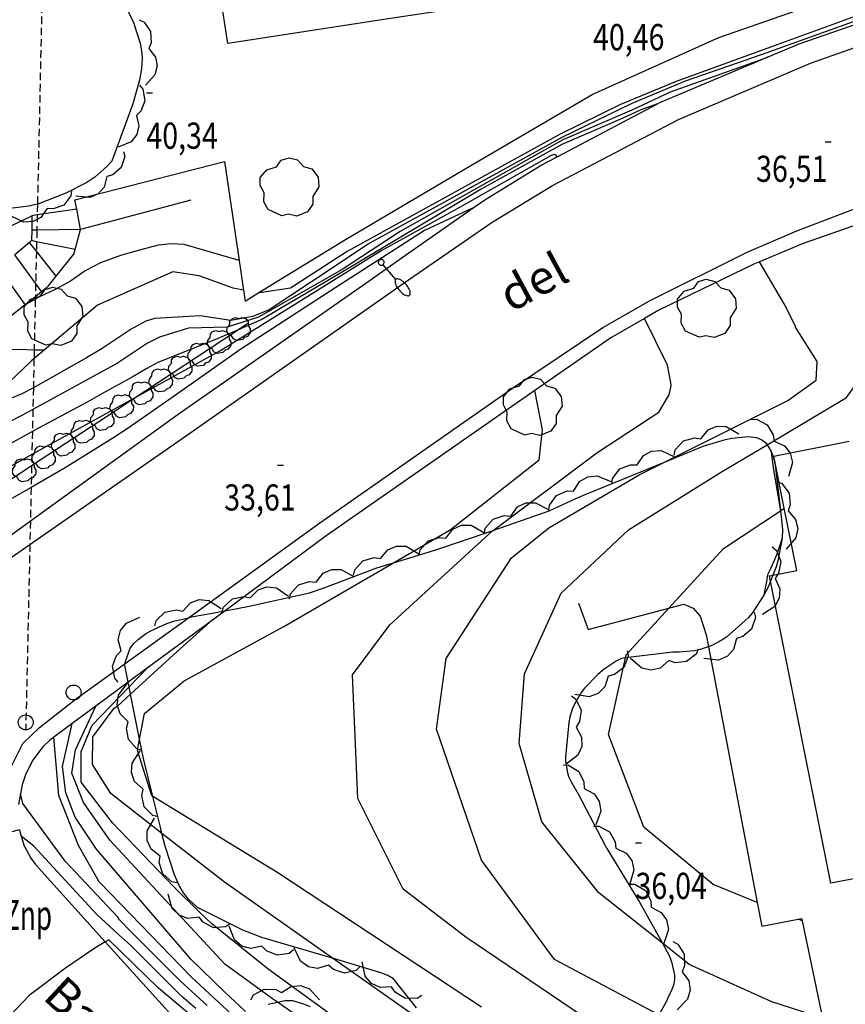
# Model space of a CAD drawing. Units: millimetres. Extents: x 459990 to 461006, y 601708 to 602258.
# Drawn here: x 460268 to 460295, y 602185 to 602218 of the extents above; entities that cross this region are included whole.
import ezdxf
from ezdxf.enums import TextEntityAlignment as Align

# ---------------------------------------------------------------- set-up
doc = ezdxf.new("R2010")
doc.units = ezdxf.units.MM
doc.linetypes.add('HIDDEN', pattern=[0.375, 0.25, -0.125])
for name, color, linetype in [('1', 7, 'Continuous'), ('25', 7, 'Continuous'), ('26', 7, 'Continuous'), ('28', 7, 'Continuous'), ('33', 7, 'Continuous'), ('42', 7, 'Continuous'), ('44', 7, 'Continuous'), ('46', 7, 'Continuous'), ('49', 7, 'Continuous'), ('54', 7, 'Continuous'), ('55', 7, 'Continuous'), ('8', 7, 'Continuous'), ('9', 7, 'Continuous'), ('PATTERN_CLASS', 7, 'Continuous')]:
    doc.layers.add(name, color=color, linetype=linetype)
doc.styles.add('MONOTXT', font='MONOTXT', dxfattribs={"height": 0.2})
doc.styles.add('txt', font='simplex.shx', dxfattribs={"height": 0.2})

# ---------------------------------------------------------------- blocks, each defined once
blk = doc.blocks.new('FANALB')
at = {"layer": '1', "color": 7, "linetype": 'Continuous'}
blk.add_line((0.747, 0), (0.1, 0), dxfattribs=at)
for points in [[(0.1, 0), (0.093, 0.033), (0.08, 0.053), (0.067, 0.08), (0.04, 0.093), (0.013, 0.1), (-0.013, 0.1), (-0.04, 0.093), (-0.067, 0.08), (-0.08700000000000001, 0.053), (-0.093, 0.033), (-0.1, 0), (-0.093, -0.027), (-0.08700000000000001, -0.047), (-0.067, -0.073), (-0.047, -0.08700000000000001), (-0.02, -0.093), (0.013, -0.093), (0.04, -0.08700000000000001), (0.06, -0.073), (0.08, -0.053), (0.093, -0.027), (0.1, 0), (0.1, 0)], [(1.447, 0), (1.447, 0.027), (1.433, 0.047), (1.413, 0.067), (1.387, 0.08700000000000001), (1.353, 0.107), (1.313, 0.12), (1.267, 0.133), (1.22, 0.14), (1.173, 0.147), (1.12, 0.153), (1.067, 0.153), (1.013, 0.147), (0.96, 0.14), (0.913, 0.127), (0.873, 0.12), (0.833, 0.1), (0.8, 0.08), (0.78, 0.06), (0.76, 0.04), (0.747, 0.02), (0.747, 0), (0.753, -0.027), (0.767, -0.047), (0.787, -0.067), (0.8200000000000001, -0.08700000000000001), (0.853, -0.107), (0.893, -0.12), (0.9400000000000001, -0.133), (0.987, -0.14), (1.04, -0.147), (1.087, -0.147), (1.14, -0.147), (1.193, -0.14), (1.247, -0.133), (1.293, -0.127), (1.333, -0.113), (1.367, -0.093), (1.4, -0.073), (1.42, -0.053), (1.44, -0.033), (1.447, -0.007), (1.447, 0)]]:
    blk.add_lwpolyline(points, dxfattribs=at)
blk = doc.blocks.new('ARBRE')
at = {"layer": '1', "color": 3, "linetype": 'Continuous'}
blk.add_lwpolyline([(-0.25, -0.9), (-0.71, -0.6900000000000001), (-0.85, -0.43), (-0.84, -0.13), (-0.97, 0.11), (-0.97, 0.38), (-0.75, 0.64), (-0.43, 0.74), (-0.27, 0.96), (-0.01, 1.04), (0.27, 0.97), (0.47, 0.75), (0.75, 0.67), (0.96, 0.39), (0.99, 0.07), (0.79, -0.25), (0.79, -0.51), (0.61, -0.77), (0.25, -0.91), (-0.03, -0.85), (-0.25, -0.9)], dxfattribs=at)
blk = doc.blocks.new('PAL')
at = {"layer": '1', "color": 7, "linetype": 'Continuous'}
blk.add_circle((-0.000549995094537735, 0.2511976605653763, 0.01200044705224923), 0.2499976717112922, dxfattribs=at)
blk = doc.blocks.new('COTA')
at = {"layer": '1', "color": 7, "linetype": 'Continuous'}
blk.add_line((0, 0), (0.2, 0), dxfattribs=at)

msp = doc.modelspace()

# ---------------------------------------------------------------- linework, layer by layer
at = {"layer": '25', "color": 3, "linetype": 'Continuous', "elevation": 35.678}
for points in [[(460275.036, 602207.441), (460274.839, 602207.412), (460274.736, 602207.465), (460274.674, 602207.567), (460274.576, 602207.616), (460274.517, 602207.708), (460274.531, 602207.8420000001), (460274.616, 602207.9450000001), (460274.622, 602208.054), (460274.689, 602208.138), (460274.798, 602208.179), (460274.913, 602208.147), (460275.024, 602208.181), (460275.157, 602208.134), (460275.234, 602208.035), (460275.241, 602207.889), (460275.299, 602207.8), (460275.296, 602207.674), (460275.205, 602207.55), (460275.1, 602207.51), (460275.036, 602207.441)], [(460274.385, 602207.011), (460274.188, 602206.982), (460274.085, 602207.036), (460274.023, 602207.137), (460273.925, 602207.187), (460273.866, 602207.279), (460273.88, 602207.4130000001), (460273.965, 602207.5160000001), (460273.971, 602207.625), (460274.039, 602207.709), (460274.147, 602207.7490000001), (460274.262, 602207.7170000001), (460274.374, 602207.751), (460274.507, 602207.704), (460274.583, 602207.605), (460274.59, 602207.459), (460274.649, 602207.37), (460274.645, 602207.2440000001), (460274.554, 602207.12), (460274.449, 602207.08), (460274.385, 602207.011)], [(460273.734, 602206.581), (460273.537, 602206.552), (460273.434, 602206.606), (460273.372, 602206.707), (460273.274, 602206.757), (460273.215, 602206.849), (460273.229, 602206.983), (460273.314, 602207.086), (460273.32, 602207.1950000001), (460273.388, 602207.279), (460273.496, 602207.3200000001), (460273.611, 602207.287), (460273.723, 602207.321), (460273.856, 602207.274), (460273.932, 602207.175), (460273.939, 602207.029), (460273.998, 602206.9400000001), (460273.994, 602206.814), (460273.903, 602206.6900000001), (460273.798, 602206.65), (460273.734, 602206.581)], [(460273.083, 602206.152), (460272.886, 602206.122), (460272.783, 602206.176), (460272.721, 602206.278), (460272.623, 602206.327), (460272.564, 602206.419), (460272.579, 602206.553), (460272.663, 602206.656), (460272.669, 602206.765), (460272.737, 602206.849), (460272.845, 602206.89), (460272.96, 602206.857), (460273.072, 602206.892), (460273.205, 602206.844), (460273.281, 602206.745), (460273.288, 602206.599), (460273.347, 602206.51), (460273.343, 602206.384), (460273.253, 602206.26), (460273.147, 602206.22), (460273.083, 602206.152)], [(460272.432, 602205.7220000001), (460272.235, 602205.693), (460272.132, 602205.746), (460272.07, 602205.848), (460271.972, 602205.897), (460271.913, 602205.9890000001), (460271.928, 602206.123), (460272.012, 602206.226), (460272.019, 602206.335), (460272.086, 602206.419), (460272.195, 602206.46), (460272.309, 602206.428), (460272.421, 602206.462), (460272.554, 602206.414), (460272.631, 602206.3150000001), (460272.637, 602206.17), (460272.696, 602206.081), (460272.693, 602205.954), (460272.602, 602205.83), (460272.496, 602205.79), (460272.432, 602205.7220000001)], [(460271.781, 602205.292), (460271.584, 602205.263), (460271.482, 602205.316), (460271.42, 602205.4180000001), (460271.321, 602205.4670000001), (460271.262, 602205.559), (460271.277, 602205.693), (460271.361, 602205.796), (460271.368, 602205.905), (460271.435, 602205.99), (460271.544, 602206.03), (460271.659, 602205.998), (460271.77, 602206.032), (460271.903, 602205.984), (460271.98, 602205.886), (460271.986, 602205.74), (460272.045, 602205.651), (460272.042, 602205.525), (460271.951, 602205.401), (460271.845, 602205.36), (460271.781, 602205.292)], [(460271.13, 602204.862), (460270.933, 602204.833), (460270.83, 602204.887), (460270.768, 602204.9890000001), (460270.67, 602205.0380000001), (460270.611, 602205.13), (460270.626, 602205.264), (460270.71, 602205.367), (460270.717, 602205.476), (460270.784, 602205.56), (460270.893, 602205.601), (460271.008, 602205.568), (460271.119, 602205.602), (460271.252, 602205.555), (460271.329, 602205.456), (460271.335, 602205.31), (460271.394, 602205.221), (460271.39, 602205.095), (460271.299, 602204.971), (460271.194, 602204.931), (460271.13, 602204.862)], [(460270.478, 602204.434), (460270.28, 602204.405), (460270.178, 602204.459), (460270.116, 602204.561), (460270.018, 602204.61), (460269.959, 602204.702), (460269.974, 602204.836), (460270.059, 602204.939), (460270.065, 602205.0480000001), (460270.133, 602205.132), (460270.242, 602205.1730000001), (460270.357, 602205.14), (460270.468, 602205.174), (460270.601, 602205.126), (460270.677, 602205.027), (460270.684, 602204.881), (460270.742, 602204.792), (460270.739, 602204.666), (460270.647, 602204.542), (460270.542, 602204.502), (460270.478, 602204.434)], [(460269.826, 602204.006), (460269.628, 602203.977), (460269.526, 602204.031), (460269.464, 602204.132), (460269.366, 602204.182), (460269.307, 602204.274), (460269.322, 602204.408), (460269.407, 602204.511), (460269.414, 602204.62), (460269.481, 602204.704), (460269.59, 602204.7440000001), (460269.705, 602204.712), (460269.816, 602204.745), (460269.949, 602204.697), (460270.026, 602204.599), (460270.032, 602204.453), (460270.09, 602204.3640000001), (460270.087, 602204.237), (460269.996, 602204.1140000001), (460269.89, 602204.074), (460269.826, 602204.006)], [(460269.174, 602203.577), (460268.976, 602203.549), (460268.874, 602203.602), (460268.812, 602203.704), (460268.714, 602203.754), (460268.656, 602203.846), (460268.67, 602203.98), (460268.755, 602204.083), (460268.762, 602204.192), (460268.829, 602204.276), (460268.938, 602204.316), (460269.053, 602204.283), (460269.164, 602204.317), (460269.297, 602204.269), (460269.374, 602204.17), (460269.38, 602204.025), (460269.438, 602203.935), (460269.435, 602203.809), (460269.344, 602203.686), (460269.238, 602203.6460000001), (460269.174, 602203.577)], [(460268.522, 602203.149), (460268.325, 602203.12), (460268.222, 602203.174), (460268.16, 602203.276), (460268.062, 602203.326), (460268.004, 602203.4180000001), (460268.018, 602203.552), (460268.103, 602203.654), (460268.11, 602203.763), (460268.177, 602203.8470000001), (460268.286, 602203.888), (460268.401, 602203.855), (460268.512, 602203.889), (460268.645, 602203.841), (460268.722, 602203.742), (460268.728, 602203.596), (460268.787, 602203.507), (460268.783, 602203.381), (460268.692, 602203.257), (460268.586, 602203.2170000001), (460268.522, 602203.149)], [(460267.87, 602202.721), (460267.673, 602202.692), (460267.57, 602202.746), (460267.508, 602202.848), (460267.41, 602202.898), (460267.352, 602202.99), (460267.366, 602203.1240000001), (460267.451, 602203.226), (460267.458, 602203.335), (460267.526, 602203.419), (460267.634, 602203.46), (460267.749, 602203.427), (460267.861, 602203.461), (460267.993, 602203.4130000001), (460268.07, 602203.314), (460268.076, 602203.1680000001), (460268.135, 602203.079), (460268.131, 602202.953), (460268.04, 602202.829), (460267.934, 602202.789), (460267.87, 602202.721)]]:
    msp.add_lwpolyline(points, dxfattribs=at)
at = {"layer": '26', "color": 3, "linetype": 'Continuous'}
for points, elevation in [([(460271.591, 602218.125), (460271.75, 602218.051), (460271.97, 602217.732), (460271.988, 602217.361), (460271.914, 602217.167), (460272.138, 602216.881), (460272.191, 602216.587), (460272.115, 602216.289), (460271.795, 602215.9450000001)], 44.805), ([(460271.597, 602215.938), (460271.711, 602215.805), (460271.78, 602215.424), (460271.644, 602215.079), (460271.497, 602214.933), (460271.582, 602214.579), (460271.51, 602214.289), (460271.317, 602214.05), (460270.884, 602213.868)], 44.805), ([(460271.067, 602213.728), (460271.105, 602213.557), (460270.988, 602213.188), (460270.706, 602212.947), (460270.507, 602212.886), (460270.417, 602212.534), (460270.218, 602212.312), (460269.935, 602212.1900000001), (460269.468, 602212.233)], 44.805), ([(460269.329, 602212.416), (460269.306, 602212.242), (460269.067, 602211.937), (460268.719, 602211.809), (460268.512, 602211.821), (460268.305, 602211.522), (460268.04, 602211.384), (460267.733, 602211.368), (460267.31, 602211.571)], 44.805), ([(460289.454, 602203.578), (460289.493, 602203.757), (460289.766, 602204.054), (460290.139, 602204.159), (460290.353, 602204.129), (460290.592, 602204.4230000001), (460290.879, 602204.545), (460291.199, 602204.537), (460291.623, 602204.291)], 42.09199999999999), ([(460292.028, 602204.773), (460292.211, 602204.783), (460292.569, 602204.5970000001), (460292.768, 602204.264), (460292.795, 602204.05), (460293.141, 602203.895), (460293.334, 602203.651), (460293.41, 602203.339), (460293.283, 602202.866)], 42.09199999999999), ([(460287.375, 602202.6240000001), (460287.397, 602202.805), (460287.642, 602203.126), (460288.004, 602203.263), (460288.22, 602203.253), (460288.432, 602203.567), (460288.706, 602203.715), (460289.026, 602203.735), (460289.47, 602203.529)], 42.09199999999999), ([(460285.277, 602201.725), (460285.294, 602201.906), (460285.527, 602202.235), (460285.884, 602202.385), (460286.101, 602202.382), (460286.302, 602202.704), (460286.571, 602202.861), (460286.89, 602202.892), (460287.341, 602202.701)], 42.09199999999999), ([(460292.893, 602202.704), (460293.061, 602202.633), (460293.304, 602202.311), (460293.339, 602201.925), (460293.271, 602201.72), (460293.516, 602201.431), (460293.585, 602201.128), (460293.518, 602200.814), (460293.2, 602200.442)], 42.09199999999999), ([(460283.119, 602200.957), (460283.151, 602201.138), (460283.412, 602201.447), (460283.782, 602201.567), (460283.998, 602201.546), (460284.227, 602201.85), (460284.509, 602201.985), (460284.831, 602201.9890000001), (460285.265, 602201.76)], 35.68200000000001), ([(460280.944, 602200.237), (460280.979, 602200.417), (460281.246, 602200.7220000001), (460281.618, 602200.835), (460281.833, 602200.81), (460282.068, 602201.11), (460282.352, 602201.2390000001), (460282.674, 602201.238), (460283.104, 602201.001)], 35.68200000000001), ([(460278.751, 602199.573), (460278.79, 602199.752), (460279.064, 602200.051), (460279.438, 602200.156), (460279.653, 602200.126), (460279.894, 602200.421), (460280.181, 602200.544), (460280.503, 602200.535), (460280.928, 602200.2880000001)], 35.68200000000001), ([(460292.732, 602200.513), (460292.875, 602200.4), (460293.021, 602200.023), (460292.949, 602199.643), (460292.828, 602199.464), (460292.985, 602199.1190000001), (460292.968, 602198.808), (460292.818, 602198.524), (460292.41, 602198.253)], 42.09199999999999), ([(460276.607, 602198.765), (460276.642, 602198.9450000001), (460276.911, 602199.2490000001), (460277.283, 602199.361), (460277.498, 602199.334), (460277.734, 602199.634), (460278.019, 602199.762), (460278.341, 602199.759), (460278.77, 602199.52)], 35.68200000000001), ([(460274.353, 602198.329), (460274.406, 602198.504), (460274.702, 602198.781), (460275.084, 602198.856), (460275.296, 602198.809), (460275.559, 602199.084), (460275.855, 602199.184), (460276.175, 602199.15), (460276.579, 602198.871)], 35.68200000000001), ([(460272.107, 602197.879), (460272.158, 602198.055), (460272.45, 602198.335), (460272.831, 602198.416), (460273.043, 602198.372), (460273.302, 602198.651), (460273.597, 602198.755), (460273.918, 602198.726), (460274.326, 602198.452)], 35.68200000000001), ([(460292.133, 602198.331), (460292.171, 602198.153), (460292.046, 602197.769), (460291.75, 602197.519), (460291.543, 602197.458), (460291.446, 602197.091), (460291.236, 602196.861), (460290.941, 602196.736), (460290.454, 602196.785)], 42.09199999999999), ([(460270.891, 602195.991), (460270.77, 602196.129), (460270.693, 602196.527), (460270.832, 602196.89), (460270.984, 602197.045), (460270.89, 602197.414), (460270.962, 602197.718), (460271.161, 602197.9720000001), (460271.612, 602198.166)], 35.68200000000001), ([(460287.89, 602197.042), (460287.92, 602196.862), (460287.776, 602196.485), (460287.468, 602196.251), (460287.258, 602196.2000000001), (460287.143, 602195.838), (460286.922, 602195.6190000001), (460286.621, 602195.509), (460286.137, 602195.581)], 42.09199999999999), ([(460290.266, 602197.095), (460290.196, 602196.927), (460289.874, 602196.683), (460289.489, 602196.647), (460289.284, 602196.715), (460288.995, 602196.469), (460288.691, 602196.4), (460288.377, 602196.466), (460288.005, 602196.783)], 42.09199999999999), ([(460271.677, 602193.718), (460271.502, 602193.775), (460271.233, 602194.077), (460271.166, 602194.46), (460271.218, 602194.671), (460270.949, 602194.941), (460270.856, 602195.2390000001), (460270.897, 602195.558), (460271.185, 602195.956)], 35.68200000000001), ([(460286.03, 602195.534), (460286.18, 602195.429), (460286.349, 602195.062), (460286.301, 602194.678), (460286.191, 602194.492), (460286.369, 602194.157), (460286.371, 602193.846), (460286.239, 602193.554), (460285.849, 602193.258)], 42.09199999999999), ([(460272.217, 602191.492), (460272.04, 602191.541), (460271.757, 602191.831), (460271.674, 602192.21), (460271.716, 602192.4230000001), (460271.435, 602192.68), (460271.328, 602192.974), (460271.355, 602193.295), (460271.625, 602193.705)], 35.68200000000001), ([(460285.749, 602193.23), (460285.931, 602193.225), (460286.273, 602193.01), (460286.443, 602192.662), (460286.453, 602192.447), (460286.785, 602192.264), (460286.958, 602192.005), (460287.007, 602191.688), (460286.842, 602191.227)], 42.09199999999999), ([(460272.857, 602189.294), (460272.677, 602189.329), (460272.373, 602189.596), (460272.26, 602189.968), (460272.285, 602190.184), (460271.985, 602190.4180000001), (460271.856, 602190.703), (460271.858, 602191.025), (460272.095, 602191.455)], 35.68200000000001), ([(460286.763, 602191.184), (460286.946, 602191.189), (460287.301, 602190.997), (460287.492, 602190.66), (460287.515, 602190.446), (460287.859, 602190.284), (460288.047, 602190.036), (460288.116, 602189.723), (460287.981, 602189.253)], 42.09199999999999), ([(460287.968, 602189.2440000001), (460288.15, 602189.243), (460288.497, 602189.0380000001), (460288.677, 602188.694), (460288.692, 602188.479), (460289.029, 602188.305), (460289.208, 602188.05), (460289.265, 602187.734), (460289.112, 602187.269)], 42.09199999999999), ([(460274.623, 602187.921), (460274.472, 602187.819), (460274.067, 602187.792), (460273.724, 602187.975), (460273.59, 602188.145), (460273.212, 602188.098), (460272.919, 602188.208), (460272.692, 602188.436), (460272.555, 602188.908)], 35.68200000000001), ([(460276.74, 602187.049), (460276.598, 602186.933), (460276.198, 602186.87), (460275.84, 602187.02), (460275.69, 602187.177), (460275.318, 602187.096), (460275.017, 602187.179), (460274.77, 602187.386), (460274.591, 602187.843)], 35.68200000000001), ([(460278.969, 602186.493), (460278.837, 602186.367), (460278.443, 602186.272), (460278.074, 602186.395), (460277.912, 602186.54), (460277.548, 602186.43), (460277.241, 602186.4890000001), (460276.979, 602186.676), (460276.764, 602187.118)], 35.68200000000001), ([(460289.416, 602187.329), (460289.579, 602187.247), (460289.798, 602186.908), (460289.806, 602186.5210000001), (460289.723, 602186.321), (460289.947, 602186.015), (460289.994, 602185.707), (460289.905, 602185.399), (460289.561, 602185.051)], 42.09199999999999), ([(460281.028, 602185.522), (460280.869, 602185.431), (460280.464, 602185.433), (460280.135, 602185.639), (460280.013, 602185.819), (460279.633, 602185.799), (460279.348, 602185.929), (460279.139, 602186.1730000001), (460279.036, 602186.654)], 35.68200000000001), ([(460275.315, 602185.387), (460275.408, 602185.545), (460275.762, 602185.742), (460276.15, 602185.724), (460276.345, 602185.628), (460276.666, 602185.832), (460276.978, 602185.859), (460277.28, 602185.75), (460277.607, 602185.382)], 35.68200000000001)]:
    msp.add_lwpolyline(points, dxfattribs=dict(at, elevation=elevation))
at = {"layer": '42', "color": 1, "linetype": 'HIDDEN', "extrusion": (-0.3246860716115595, -0.2583671312663652, 0.909849097588519), "elevation": -305000.6863821294}
msp.add_lwpolyline([(-184660.4294423015, 668902.8796226387), (-184654.9213245575, 668895.3513067667), (-184653.5328166502, 668893.4527803041), (-184652.2911206264, 668891.7558651714), (-184652.1319320729, 668891.5381523636), (-184652.0921349344, 668891.4835166917), (-184650.7203956343, 668889.6098344796), (-184649.0534675865, 668887.3317965498), (-184648.8537560225, 668887.1486919606), (-184648.7373081112, 668887.0410595069), (-184647.0150397763, 668885.4657790145), (-184645.934160622, 668884.4770438782), (-184643.5121193225, 668882.2603307945), (-184640.5546447202, 668879.5531232206), (-184633.430168258, 668873.034173218), (-184633.1589303993, 668872.7857541838), (-184632.762014571, 668872.4229380084), (-184632.4616647344, 668872.1477145961), (-184632.2242337967, 668871.9303289925), (-184631.3995653531, 668871.1750657891), (-184631.0640034424, 668870.8689543654), (-184630.9893471856, 668870.8009588657), (-184629.6851219235, 668869.6071103427), (-184629.4602108343, 668869.4004489587), (-184628.7134884376, 668868.7179706657), (-184628.1584928716, 668868.2099934389), (-184627.5941074192, 668867.6939730473), (-184626.9996676705, 668867.1488883316), (-184626.7174749442, 668866.8908781357), (-184626.1554369634, 668866.3765573312), (-184625.2953966177, 668865.5895425787), (-184624.6932917917, 668865.0388262335), (-184619.9279377301, 668860.6787515052)], dxfattribs=at)
at = {"layer": '49', "color": 1, "linetype": 'Continuous'}
for points in [[(460284.75, 602218.89, 40.26), (460279.989, 602218.166, 40.239), (460274.555, 602217.34, 40.216), (460274.115, 602220.167, 44.048), (460274.007, 602220.858, 44.048), (460273.899, 602221.55, 44.048), (460273.791, 602222.241, 44.048), (460273.683, 602222.934, 44.048), (460273.575, 602223.626, 44.048), (460273.468, 602224.317, 44.048), (460273.388, 602224.827, 44.048), (460272.752, 602224.733, 46.712), (460272.084, 602228.899, 46.744), (460274.132, 602229.211, 42.938), (460278.365, 602229.854, 42.957), (460279.06, 602229.96, 42.96), (460279.4, 602228.1, 43.26), (460283.4, 602228.63, 42.97), (460284.241, 602222.564, 41.282), (460284.732, 602219.02, 40.296), (460284.75, 602218.89, 40.26)], [(460303.706, 602190.983, 37.506), (460294.688, 602189.284, 36.454), (460292.675, 602199.372, 36.43), (460292.64, 602199.55, 36.43), (460292.755, 602199.572, 36.43), (460293.552, 602199.732, 37.407), (460293.137, 602201.81, 37.522), (460292.79, 602203.55, 37.62), (460295.301, 602204.045, 39.036)]]:
    msp.add_polyline3d(points, dxfattribs=at)
at = {"layer": '54', "color": 1, "linetype": 'Continuous'}
for points in [[(460263.32, 602197.39, 31.59), (460267.937, 602200.599, 32.373), (460273.39, 602204.39, 33.3), (460280.44, 602209.34, 34.53), (460283.38, 602211.36, 35.04), (460285.39, 602212.59, 35.38), (460289.6, 602214.8, 36.04), (460294.01, 602216.68, 36.69), (460296.25, 602217.47, 37.01), (460296.396, 602217.512, 37.029), (460299.71, 602218.48, 37.47), (460301.205, 602218.958, 37.683), (460305.917, 602220.468, 38.357), (460316.85, 602223.97, 39.92), (460317.4, 602224.22, 40.01), (460317.3, 602224.96, 40.2), (460316.71, 602225.21, 40.25)], [(460267.591, 602191.066, 47.517), (460267.038, 602190.922, 47.517), (460266.938, 602191.658, 47.517), (460267.058, 602192.471, 47.517), (460267.298, 602193.149, 47.517), (460267.487, 602193.525, 47.517), (460267.697, 602193.943, 47.517), (460268.256, 602194.485, 47.517), (460269.5, 602195.4500000001, 32.03), (460271.119, 602196.62, 32.335), (460273.232, 602198.148, 32.733), (460277.62, 602201.3200000001, 33.56), (460284.06, 602205.8200000001, 34.64), (460287.08, 602207.85, 35.14), (460288.66, 602208.75, 35.39), (460291.9, 602210.36, 35.88), (460293.56, 602211.08, 36.13), (460296.1, 602212.04, 36.5), (460298.514, 602212.926, 36.868), (460298.85, 602213.05, 36.92), (460299.419, 602213.229, 37.004), (460316.17, 602218.52, 39.48)]]:
    msp.add_polyline3d(points, dxfattribs=at)
at = {"layer": '55', "color": 1, "linetype": 'Continuous'}
for p, q in [((460267.781, 602208.6190000001, 37.314), (460266.896, 602209.824, 37.31)), ((460267.23, 602208.185, 38.532), (460267.781, 602208.6190000001, 38.8))]:
    msp.add_line(p, q, dxfattribs=at)
at = {"layer": '55', "color": 1, "linetype": 'Continuous', "extrusion": (-0.8503092825996015, 0.07124098605702356, 0.5214392062652886), "elevation": -348448.5594430878}
msp.add_lwpolyline([(-638537.1142687569, 212981.2730350245), (-638536.8184609847, 212978.7744660817), (-638536.771961972, 212978.4451518825)], dxfattribs=at)
at = {"layer": '55', "color": 1, "linetype": 'Continuous', "extrusion": (-0.8525145621024328, -0.04263579037108593, 0.5209617171949682), "elevation": -418041.5199948821}
msp.add_lwpolyline([(-578468.5725700777, 255187.7659725278), (-578469.2246030013, 255188.1805832279), (-578469.2787026549, 255185.3736954151), (-578469.2851965454, 255185.0478951773)], dxfattribs=at)
at = {"layer": '55', "color": 1, "linetype": 'Continuous', "extrusion": (-0.846942065368948, -0.01782528520500564, 0.5313862974484203), "elevation": -400535.0856017038}
msp.add_lwpolyline([(-592392.1385321199, 251293.8464861186), (-592392.4175994385, 251291.4312713389), (-592392.4680820009, 251291.1208111791)], dxfattribs=at)
at = {"layer": '55', "color": 1, "linetype": 'Continuous', "extrusion": (-0.6561323126340839, -0.5177642736371603, 0.5490086932485065), "elevation": -613779.3530631826}
msp.add_lwpolyline([(-187622.9707909433, 403207.4711990544), (-187624.0385615726, 403207.4676097503), (-187624.4130745898, 403207.4676097503)], dxfattribs=at)
at = {"layer": '55', "color": 1, "linetype": 'Continuous', "extrusion": (0.3742676048350046, -0.5144191409821977, 0.7715547338732404), "elevation": -137494.1196734821}
msp.add_lwpolyline([(726478.368983013, 166818.1190711813), (726479.2765036928, 166818.4381718167), (726479.4068028987, 166818.5733573076)], dxfattribs=at)
at = {"layer": '55', "color": 1, "linetype": 'Continuous', "extrusion": (-0.08663468889783496, -0.06026761002801814, 0.9944155297767057), "elevation": -76131.79825927656}
msp.add_lwpolyline([(-231513.6430228194, 717710.2909197931), (-231513.9797010266, 717710.2814443144), (-231515.1578427575, 717710.2530178791)], dxfattribs=at)
at = {"layer": '55', "color": 1, "linetype": 'Continuous', "extrusion": (-0.578395508797717, 0.2509130377235051, 0.7762095612030254), "elevation": -115084.7073767762}
msp.add_lwpolyline([(-735639.542975686, 141748.5533490981), (-735639.7848955945, 141748.7214763055), (-735640.2019093103, 141748.8689841383)], dxfattribs=at)
at = {"layer": '55', "color": 1, "linetype": 'Continuous', "extrusion": (-0.5182735126656266, 0.1343673573482302, 0.8445933810707291), "elevation": -157594.6486951767}
msp.add_lwpolyline([(-698445.9512123193, 248674.1491747083), (-698446.2959626934, 248674.4592185434), (-698446.5081333162, 248674.6497274059)], dxfattribs=at)
at = {"layer": '55', "color": 1, "linetype": 'Continuous'}
for points in [[(460273.316, 602212.096, 39.838), (460269.633, 602211.115, 39.91), (460269.504, 602211.7980000001, 40.161), (460269.444, 602212.115, 40.278), (460274.435, 602213.389, 40.318), (460274.928, 602210.085, 40.601), (460275.077, 602209.091, 40.686), (460275.131, 602208.728, 40.718), (460275.59, 602209.01, 40.727), (460278.48, 602210.783, 40.79), (460282.669, 602213.256, 40.782), (460286.72, 602215.632, 40.934), (460290.949, 602217.5380000001, 41.03), (460295.629, 602219.174, 41.052), (460296.964, 602219.64, 41.058), (460297.598, 602219.862, 41.062), (460297.721, 602219.924, 41.058), (460297.943, 602220.0380000001, 41.053), (460298.985, 602220.568, 41.026), (460299.033, 602220.5920000001, 41.025), (460300.166, 602221.1680000001, 40.996), (460301.361, 602221.776, 40.966)], [(460265.53, 602199.63, 32.02), (460267.954, 602201.382, 32.444), (460272.89, 602204.9500000001, 33.31), (460279.27, 602209.41, 34.46), (460280.37, 602210.18, 34.64), (460282.744, 602211.84, 35.052), (460283.13, 602212.11, 35.12), (460285.02, 602213.27, 35.43), (460285.552, 602213.551, 35.511), (460288.9, 602215.318, 36.027), (460288.98, 602215.36, 36.04), (460292.602, 602216.886, 36.561), (460293.63, 602217.3200000001, 36.71), (460295.954, 602218.121, 37.022), (460296.01, 602218.14, 37.03)], [(460264.014, 602209.6630000001, 40.038), (460268.006, 602211.58, 39.982), (460268, 602211.094, 39.808), (460267.995, 602210.752, 39.686), (460267.922, 602210.6900000001, 39.68), (460267.434, 602210.274, 39.641)], [(460295.648, 602211.309, 36.434), (460293.77, 602210.65, 36.15), (460292.306, 602210.039, 35.934), (460292.14, 602209.97, 35.91), (460288.95, 602208.42, 35.41), (460288.472, 602208.1460000001, 35.335), (460287.34, 602207.5, 35.16), (460284.804, 602205.746, 34.744), (460284.29, 602205.39, 34.66), (460277.84, 602200.88, 33.58), (460274.458, 602198.383, 33.009), (460273.948, 602198.006, 32.923), (460271.854, 602196.46, 32.569), (460271.22, 602195.992, 32.463), (460270.145, 602195.198, 32.282), (460269.353, 602194.6140000001, 32.148), (460268.735, 602194.157, 32.044), (460268.59, 602194.05, 32.02), (460268.37, 602193.84, 31.97), (460268.03, 602193.38, 31.85), (460267.79, 602192.9, 31.72), (460267.68, 602192.5700000001, 31.64), (460267.624, 602192.261, 31.565), (460267.56, 602191.91, 31.48)], [(460274.725, 602209.159, 39.23), (460273.589, 602209.5750000001, 39.206), (460272.71, 602209.705, 39.054), (460270.193, 602208.593, 38.566), (460268.418, 602207.091, 37.971), (460268.074, 602206.8, 37.856), (460267.996, 602206.734, 37.83), (460267.251, 602206.027, 37.407)], [(460286.267, 602198.63, 36.602), (460286.588, 602197.753, 36.602), (460289.284, 602198.466, 36.602), (460289.778, 602198.5970000001, 36.602), (460290.09, 602198.473, 36.602), (460290.328, 602198.204, 36.602), (460290.53, 602197.581, 36.602), (460290.606, 602197.176, 36.599), (460292.234, 602188.631, 36.535), (460292.384, 602187.843, 36.53), (460293.604, 602188.074, 36.53), (460293.716, 602188.095, 36.53), (460293.731, 602188.022, 36.53), (460294.409, 602184.77, 36.53), (460295.002, 602181.922, 36.53), (460295.051, 602181.688, 36.53)], [(460267.591, 602191.066, 31.311), (460267.6, 602191.01, 31.3), (460267.645, 602190.852, 31.275), (460267.73, 602190.55, 31.23), (460267.97, 602190.11, 31.16), (460268.13, 602189.9, 31.14), (460270.457, 602187.319, 30.822), (460273.19, 602184.29, 30.45)]]:
    msp.add_polyline3d(points, dxfattribs=at)
at = {"layer": '8', "color": 30, "linetype": 'Continuous'}
msp.add_line((460275.077, 602209.091, 37.5), (460274.725, 602209.159, 37.5), dxfattribs=at)
for points, elevation in [([(460299.468, 602219.106), (460298.798, 602219.272), (460296.601, 602218.636), (460295.982, 602218.411), (460292.926, 602217.301), (460289.531, 602216.068), (460287.671, 602215.297), (460285.651, 602214.301), (460278.539, 602210.388), (460276.645, 602209.161), (460275.607, 602209.007), (460275.59, 602209.01)], 37.5), ([(460282.744, 602211.84), (460281.114, 602211.09), (460278.162, 602209.188), (460274.984, 602207.117), (460272.724, 602205.533), (460271.223, 602204.485), (460270.711, 602204.144), (460269.118, 602203.156), (460267.979, 602202.501), (460267.027, 602201.953)], 35), ([(460283.02, 602185.134), (460276.223, 602189.629), (460272.048, 602192.171), (460272.006, 602192.197), (460271.531, 602193.718), (460271.601, 602194.094), (460271.763, 602194.953), (460273.09, 602196.037), (460276.417, 602197.852), (460280.081, 602199.984), (460281.982, 602201.09), (460284.955, 602203.419), (460285.061, 602204.431), (460284.804, 602205.746)], 35), ([(460274.689, 602184.879), (460273.321, 602186.148), (460270.286, 602189.289), (460270.253, 602189.324), (460269.565, 602190.541), (460268.903, 602192.211), (460268.735, 602194.157)], 32.5)]:
    msp.add_lwpolyline(points, dxfattribs=dict(at, elevation=elevation))
at = {"layer": '9', "color": 30, "linetype": 'Continuous'}
msp.add_line((460293.731, 602188.022, 37), (460293.604, 602188.074, 37), dxfattribs=at)
for points, elevation in [([(460295.954, 602218.121), (460295.952, 602218.1240000001), (460295.442, 602218.054), (460292.368, 602216.958), (460289.825, 602216.074), (460288.049, 602215.333), (460285.702, 602214.194), (460282.087, 602212.202), (460279.252, 602210.643), (460278.068, 602209.848), (460275.933, 602208.434), (460275.384, 602208.211), (460274.652, 602208.083), (460273.631, 602208.2390000001), (460272.112, 602208.152), (460271.809, 602208.059), (460271.324, 602207.786), (460270.348, 602207.1410000001), (460269.826, 602206.83), (460268.219, 602205.9180000001), (460268.053, 602205.829), (460267.671, 602205.626), (460267.113, 602205.3960000001)], 37), ([(460292.602, 602216.886), (460292.46, 602216.828), (460289.328, 602215.705), (460288.049, 602215.11), (460285.742, 602214.121), (460280.305, 602211.05), (460278.366, 602209.783), (460275.578, 602208.187), (460274.533, 602207.854), (460273.238, 602207.824), (460272.269, 602207.527), (460271.863, 602207.326), (460271.364, 602206.984), (460270.864, 602206.657), (460268.037, 602205.107), (460267.667, 602204.904), (460267.143, 602204.639), (460266.582, 602204.493), (460266.074, 602204.422), (460265.59, 602204.207), (460265.085, 602203.998), (460264.546, 602204.128), (460264.001, 602204.319), (460263.632, 602204.371)], 36.5), ([(460288.9, 602215.318), (460288.326, 602215.106), (460287.719, 602214.824), (460285.706, 602213.965), (460283.012, 602212.471), (460278.295, 602209.645), (460275.684, 602208.115), (460274.871, 602207.762), (460274.058, 602207.41), (460272.214, 602206.672), (460271.843, 602206.476), (460271.353, 602206.185), (460270.319, 602205.623), (460269.855, 602205.356), (460268.225, 602204.488), (460268.021, 602204.373), (460267.158, 602203.889), (460266.602, 602203.726), (460266.103, 602203.53), (460265.07, 602202.928), (460263.345, 602203.593)], 36), ([(460285.552, 602213.551), (460285.533, 602213.585), (460285.465, 602213.622), (460285.355, 602213.594), (460282.283, 602211.858), (460279.674, 602210.411), (460275.213, 602207.633), (460274.308, 602207.071), (460274.274, 602207.051), (460271.385, 602205.46), (460268.003, 602203.599), (460266.095, 602202.549), (460265.558, 602202.237), (460265.015, 602201.956), (460264.451, 602201.87), (460263.905, 602202.079), (460263.377, 602202.407), (460262.843, 602202.712), (460262.047, 602202.984), (460261.769, 602202.991), (460261.714, 602202.993), (460261.256, 602203.006), (460260.563, 602202.984)], 35.5), ([(460294.409, 602184.77), (460292.718, 602185.314), (460289.963, 602186.557), (460289.064, 602187.272), (460286.945, 602188.96), (460285.035, 602191.324), (460284.284, 602193.952), (460284.461, 602196.278), (460285.686, 602198.969), (460287.935, 602201.087), (460291.044, 602203.029), (460292.562, 602203.93), (460295.214, 602205.505), (460296.72, 602207.591), (460296.306, 602209.806), (460295.648, 602211.309)], 36.5), ([(460274.928, 602210.085), (460273.09, 602210.623), (460272.669, 602210.647), (460272.225, 602210.599), (460271.6, 602210.431), (460270.963, 602210.25), (460270.297, 602210.003), (460269.782, 602209.735), (460269.291, 602209.399), (460268.803, 602209.126), (460268.26, 602208.872), (460268.119, 602208.79), (460267.673, 602208.534)], 38.5), ([(460288.927, 602184.8960000001), (460285.466, 602186.726), (460283.026, 602190.047), (460281.519, 602194.429), (460281.844, 602196.783), (460284.027, 602200.155), (460285.275, 602201.156), (460288.29, 602202.925), (460289.14, 602203.349), (460293.251, 602205.402), (460294.201, 602206.091), (460294.232, 602206.709), (460293.517, 602207.86), (460293.515, 602207.889), (460293.132, 602208.634), (460292.306, 602210.039)], 36), ([(460303.424, 602180.511), (460300.975, 602181.306), (460296.824, 602181.341), (460293.749, 602180.613), (460291.806, 602180.785), (460290.696, 602181.654), (460288.312, 602183.523), (460288.151, 602183.65), (460282.498, 602187.471), (460280.408, 602189.084), (460278.895, 602192.104), (460278.718, 602196.245), (460279.965, 602197.915), (460283.404, 602201.058), (460283.41, 602201.063), (460286.878, 602203.653), (460288.95, 602205.014), (460289.294, 602205.595), (460289.358, 602205.899), (460289.351, 602206.004), (460289.236, 602206.584), (460288.472, 602208.1460000001)], 35.5), ([(460268.418, 602207.091), (460268.11, 602207.0920000001), (460268.081, 602207.093), (460267.574, 602207.111), (460266.849, 602207.084), (460266.776, 602207.059), (460266.207, 602206.908), (460265.666, 602207.052), (460265.662, 602207.055)], 38), ([(460292.234, 602188.631), (460290.763, 602189.23), (460288.446, 602191.152), (460287.271, 602194.25), (460287.835, 602196.804), (460287.859, 602196.9130000001), (460289.284, 602198.466), (460291.111, 602200.457), (460293.008, 602201.724), (460293.137, 602201.81)], 37), ([(460280.94, 602184.734), (460278.042, 602186.774), (460274.434, 602189.316), (460272.35, 602190.9400000001), (460270.644, 602192.2710000001), (460270.025, 602193.25), (460270.045, 602194.166), (460270.757, 602195.128), (460270.869, 602195.1950000001), (460271.3, 602195.593), (460272.731, 602196.9130000001), (460273.948, 602198.006)], 34.5), ([(460277.926, 602184.942), (460275.901, 602186.402), (460274.014, 602187.919), (460273.593, 602188.321), (460272.747, 602189.162), (460270.699, 602191.296), (460269.647, 602192.658), (460269.647, 602193.68), (460270.013, 602194.564), (460271.251, 602195.839), (460271.854, 602196.46)], 34), ([(460278.398, 602183.768), (460276.206, 602185.304), (460276.043, 602185.419), (460274.447, 602186.576), (460270.607, 602190.719), (460269.728, 602191.98), (460269.335, 602192.951), (460269.459, 602193.737), (460270.145, 602195.198)], 33.5), ([(460275.136, 602184.997), (460274.44, 602185.645), (460273.31, 602186.738), (460270.159, 602190.414), (460269.45, 602191.49), (460269.14, 602192.2930000001), (460269.031, 602193.175), (460269.353, 602194.6140000001)], 33), ([(460273.856, 602185.189), (460272.958, 602186.022), (460271.323, 602187.655), (460270.935, 602188.059), (460270.874, 602188.142), (460269.114, 602190.019), (460267.705, 602191.937), (460267.624, 602192.261)], 32), ([(460273.48, 602185.087), (460273.015, 602185.4890000001), (460271.305, 602187.197), (460270.903, 602187.5650000001), (460270.158, 602188.245), (460268.07, 602190.5210000001), (460267.645, 602190.852)], 31.5), ([(460273.417, 602184.778), (460272.237, 602185.773), (460270.573, 602187.388), (460270.457, 602187.319), (460270.076, 602187.09), (460269.132, 602186.444), (460267.915, 602185.525), (460267.245, 602184.829)], 31)]:
    msp.add_lwpolyline(points, dxfattribs=dict(at, elevation=elevation))
at = {"layer": 'PATTERN_CLASS', "color": 3, "linetype": 'Continuous'}
for points, elevation in [([(460268.394, 602221.233), (460268.432, 602221.213), (460268.74, 602220.995), (460269.882, 602220.026), (460270.162, 602219.733), (460271.231, 602218.381), (460271.394, 602218.036), (460271.623, 602217.343), (460271.669, 602217.095), (460271.688, 602216.843), (460271.663, 602216.485), (460271.597, 602216.111), (460271.372, 602215.321), (460270.674, 602213.406), (460270.504, 602213.22), (460270.109, 602212.8640000001), (460269.835, 602212.692), (460269.134, 602212.338), (460268.206, 602211.969), (460268.189, 602211.965), (460267.897, 602211.897), (460267.094, 602211.803)], 44.80499999999996), ([(460268.394, 602221.233), (460268.432, 602221.213), (460268.74, 602220.995), (460269.882, 602220.026), (460270.162, 602219.733), (460271.231, 602218.381), (460271.394, 602218.036), (460271.623, 602217.343), (460271.669, 602217.095), (460271.688, 602216.843), (460271.663, 602216.485), (460271.597, 602216.111), (460271.372, 602215.321), (460270.674, 602213.406), (460270.504, 602213.22), (460270.109, 602212.8640000001), (460269.835, 602212.692), (460269.134, 602212.338), (460268.206, 602211.969), (460268.189, 602211.965), (460267.897, 602211.897), (460267.094, 602211.803)], 44.80499999999996), ([(460268.394, 602221.233), (460268.432, 602221.213), (460268.74, 602220.995), (460269.882, 602220.026), (460270.162, 602219.733), (460271.231, 602218.381), (460271.394, 602218.036), (460271.623, 602217.343), (460271.669, 602217.095), (460271.688, 602216.843), (460271.663, 602216.485), (460271.597, 602216.111), (460271.372, 602215.321), (460270.674, 602213.406), (460270.504, 602213.22), (460270.109, 602212.8640000001), (460269.835, 602212.692), (460269.134, 602212.338), (460268.206, 602211.969), (460268.189, 602211.965), (460267.897, 602211.897), (460267.094, 602211.803)], 44.80499999999996), ([(460268.394, 602221.233), (460268.432, 602221.213), (460268.74, 602220.995), (460269.882, 602220.026), (460270.162, 602219.733), (460271.231, 602218.381), (460271.394, 602218.036), (460271.623, 602217.343), (460271.669, 602217.095), (460271.688, 602216.843), (460271.663, 602216.485), (460271.597, 602216.111), (460271.372, 602215.321), (460270.674, 602213.406), (460270.504, 602213.22), (460270.109, 602212.8640000001), (460269.835, 602212.692), (460269.134, 602212.338), (460268.206, 602211.969), (460268.189, 602211.965), (460267.897, 602211.897), (460267.094, 602211.803)], 44.80499999999996), ([(460254.097, 602194.792), (460254.374, 602194.946), (460256.073, 602195.894), (460257.163, 602196.502), (460258.238, 602197.102), (460258.813, 602197.4230000001), (460259.907, 602198.074), (460260.903, 602198.667), (460262.161, 602199.415), (460262.461, 602199.594), (460262.464, 602199.596), (460264.999, 602201.142), (460266.836, 602202.471), (460267.995, 602203.232), (460270.781, 602205.062), (460271.385, 602205.46), (460274.871, 602207.762), (460275.249, 602208.012)], 35.678), ([(460254.097, 602194.792), (460254.374, 602194.946), (460256.073, 602195.894), (460257.163, 602196.502), (460258.238, 602197.102), (460258.813, 602197.4230000001), (460259.907, 602198.074), (460260.903, 602198.667), (460262.161, 602199.415), (460262.461, 602199.594), (460262.464, 602199.596), (460264.999, 602201.142), (460266.836, 602202.471), (460267.995, 602203.232), (460270.781, 602205.062), (460271.385, 602205.46), (460274.871, 602207.762), (460275.249, 602208.012)], 35.678), ([(460254.097, 602194.792), (460254.374, 602194.946), (460256.073, 602195.894), (460257.163, 602196.502), (460258.238, 602197.102), (460258.813, 602197.4230000001), (460259.907, 602198.074), (460260.903, 602198.667), (460262.161, 602199.415), (460262.461, 602199.594), (460262.464, 602199.596), (460264.999, 602201.142), (460266.836, 602202.471), (460267.995, 602203.232), (460270.781, 602205.062), (460271.385, 602205.46), (460274.871, 602207.762), (460275.249, 602208.012)], 35.678), ([(460254.097, 602194.792), (460254.374, 602194.946), (460256.073, 602195.894), (460257.163, 602196.502), (460258.238, 602197.102), (460258.813, 602197.4230000001), (460259.907, 602198.074), (460260.903, 602198.667), (460262.161, 602199.415), (460262.461, 602199.594), (460262.464, 602199.596), (460264.999, 602201.142), (460266.836, 602202.471), (460267.995, 602203.232), (460270.781, 602205.062), (460271.385, 602205.46), (460274.871, 602207.762), (460275.249, 602208.012)], 35.678), ([(460285.279, 602201.721), (460286.151, 602202.1190000001), (460286.481, 602202.268), (460288.344, 602203.022), (460289.14, 602203.349), (460290.43, 602203.88), (460291.171, 602204.109), (460291.382, 602204.15), (460291.929, 602204.203), (460292.215, 602204.169), (460292.386, 602204.0970000001), (460292.534, 602203.977), (460292.562, 602203.93), (460292.705, 602203.704), (460292.722, 602203.507), (460292.781, 602203.095), (460293.008, 602201.724), (460293.081, 602201.104), (460293.062, 602200.809), (460292.875, 602200.237), (460292.676, 602199.778), (460292.582, 602199.578), (460292.546, 602199.354), (460292.5, 602199.142), (460292.452, 602198.898), (460292.066, 602198.2980000001), (460291.928, 602198.149), (460291.202, 602197.504), (460291.027, 602197.386), (460290.765, 602197.2440000001), (460290.606, 602197.176), (460290.598, 602197.1730000001), (460290.325, 602197.085), (460290.134, 602197.042), (460289.627, 602196.9940000001), (460289.413, 602196.993), (460287.835, 602196.804), (460287.698, 602196.7880000001), (460287.524, 602196.694), (460287.122, 602196.425), (460286.908, 602196.253), (460286.461, 602195.794), (460286.353, 602195.6460000001), (460286.127, 602195.257), (460286.054, 602195.091), (460285.979, 602194.83), (460285.944, 602194.65), (460285.832, 602193.505), (460285.834, 602193.356), (460285.895, 602192.964), (460285.935, 602192.849), (460286.01, 602192.684), (460286.267, 602192.2390000001), (460287.154, 602190.5430000001), (460287.212, 602190.443), (460288.299, 602188.648), (460289.064, 602187.272), (460289.306, 602186.839), (460289.368, 602186.655), (460289.467, 602186.212), (460289.473, 602186.081), (460289.447, 602185.907), (460289.385, 602185.73), (460289.175, 602185.269), (460288.991, 602184.96)], 42.09200000000006), ([(460285.279, 602201.721), (460286.151, 602202.1190000001), (460286.481, 602202.268), (460288.344, 602203.022), (460289.14, 602203.349), (460290.43, 602203.88), (460291.171, 602204.109), (460291.382, 602204.15), (460291.929, 602204.203), (460292.215, 602204.169), (460292.386, 602204.0970000001), (460292.534, 602203.977), (460292.562, 602203.93), (460292.705, 602203.704), (460292.778, 602203.497), (460292.828, 602203.262), (460293.008, 602201.724), (460293.081, 602201.104), (460293.062, 602200.809), (460292.921, 602200.05), (460292.866, 602199.852), (460292.755, 602199.572), (460292.675, 602199.372), (460292.596, 602199.172), (460292.452, 602198.898), (460292.066, 602198.2980000001), (460291.928, 602198.149), (460291.202, 602197.504), (460291.027, 602197.386), (460290.765, 602197.2440000001), (460290.606, 602197.176), (460290.598, 602197.1730000001), (460290.325, 602197.085), (460290.134, 602197.042), (460289.627, 602196.9940000001), (460289.413, 602196.993), (460287.835, 602196.804), (460287.698, 602196.7880000001), (460287.524, 602196.694), (460287.122, 602196.425), (460286.908, 602196.253), (460286.461, 602195.794), (460286.353, 602195.6460000001), (460286.127, 602195.257), (460286.054, 602195.091), (460285.979, 602194.83), (460285.944, 602194.65), (460285.832, 602193.505), (460285.834, 602193.356), (460285.895, 602192.964), (460285.935, 602192.849), (460286.01, 602192.684), (460286.267, 602192.2390000001), (460287.154, 602190.5430000001), (460287.212, 602190.443), (460288.299, 602188.648), (460289.064, 602187.272), (460289.306, 602186.839), (460289.368, 602186.655), (460289.467, 602186.212), (460289.473, 602186.081), (460289.447, 602185.907), (460289.385, 602185.73), (460289.175, 602185.269), (460288.991, 602184.96)], 42.09200000000006), ([(460285.279, 602201.721), (460286.151, 602202.1190000001), (460286.481, 602202.268), (460288.344, 602203.022), (460289.14, 602203.349), (460290.43, 602203.88), (460291.171, 602204.109), (460291.382, 602204.15), (460291.929, 602204.203), (460292.215, 602204.169), (460292.386, 602204.0970000001), (460292.534, 602203.977), (460292.562, 602203.93), (460292.705, 602203.704), (460292.722, 602203.507), (460292.781, 602203.095), (460293.008, 602201.724), (460293.081, 602201.104), (460293.062, 602200.809), (460292.875, 602200.237), (460292.676, 602199.778), (460292.582, 602199.578), (460292.546, 602199.354), (460292.5, 602199.142), (460292.452, 602198.898), (460292.066, 602198.2980000001), (460291.928, 602198.149), (460291.202, 602197.504), (460291.027, 602197.386), (460290.765, 602197.2440000001), (460290.606, 602197.176), (460290.598, 602197.1730000001), (460290.325, 602197.085), (460290.134, 602197.042), (460289.627, 602196.9940000001), (460289.413, 602196.993), (460287.835, 602196.804), (460287.698, 602196.7880000001), (460287.524, 602196.694), (460287.122, 602196.425), (460286.908, 602196.253), (460286.461, 602195.794), (460286.353, 602195.6460000001), (460286.127, 602195.257), (460286.054, 602195.091), (460285.979, 602194.83), (460285.944, 602194.65), (460285.832, 602193.505), (460285.834, 602193.356), (460285.895, 602192.964), (460285.935, 602192.849), (460286.01, 602192.684), (460286.267, 602192.2390000001), (460287.154, 602190.5430000001), (460287.212, 602190.443), (460288.299, 602188.648), (460289.064, 602187.272), (460289.306, 602186.839), (460289.368, 602186.655), (460289.467, 602186.212), (460289.473, 602186.081), (460289.447, 602185.907), (460289.385, 602185.73), (460289.175, 602185.269), (460288.991, 602184.96)], 42.09200000000006), ([(460285.279, 602201.721), (460286.151, 602202.1190000001), (460286.481, 602202.268), (460288.344, 602203.022), (460289.14, 602203.349), (460290.43, 602203.88), (460291.171, 602204.109), (460291.382, 602204.15), (460291.929, 602204.203), (460292.215, 602204.169), (460292.386, 602204.0970000001), (460292.534, 602203.977), (460292.562, 602203.93), (460292.705, 602203.704), (460292.722, 602203.507), (460292.781, 602203.095), (460293.008, 602201.724), (460293.081, 602201.104), (460293.062, 602200.809), (460292.875, 602200.237), (460292.676, 602199.778), (460292.582, 602199.578), (460292.546, 602199.354), (460292.5, 602199.142), (460292.452, 602198.898), (460292.066, 602198.2980000001), (460291.928, 602198.149), (460291.202, 602197.504), (460291.027, 602197.386), (460290.765, 602197.2440000001), (460290.606, 602197.176), (460290.598, 602197.1730000001), (460290.325, 602197.085), (460290.134, 602197.042), (460289.627, 602196.9940000001), (460289.413, 602196.993), (460287.835, 602196.804), (460287.698, 602196.7880000001), (460287.524, 602196.694), (460287.122, 602196.425), (460286.908, 602196.253), (460286.461, 602195.794), (460286.353, 602195.6460000001), (460286.127, 602195.257), (460286.054, 602195.091), (460285.979, 602194.83), (460285.944, 602194.65), (460285.832, 602193.505), (460285.834, 602193.356), (460285.895, 602192.964), (460285.935, 602192.849), (460286.01, 602192.684), (460286.267, 602192.2390000001), (460287.154, 602190.5430000001), (460287.212, 602190.443), (460288.299, 602188.648), (460289.064, 602187.272), (460289.306, 602186.839), (460289.368, 602186.655), (460289.467, 602186.212), (460289.473, 602186.081), (460289.447, 602185.907), (460289.385, 602185.73), (460289.175, 602185.269), (460288.991, 602184.96)], 42.09200000000006), ([(460280.856, 602185.115), (460280.087, 602186.079), (460279.891, 602186.1950000001), (460279.665, 602186.286), (460278.042, 602186.774), (460277.619, 602186.902), (460275.681, 602187.462), (460275.055, 602187.706), (460273.537, 602188.464), (460273.232, 602188.743), (460273.067, 602188.962), (460272.927, 602189.2000000001), (460272.769, 602189.559), (460272.452, 602190.512), (460272.35, 602190.9400000001), (460272.291, 602191.193), (460272.048, 602192.171), (460271.733, 602193.441), (460271.601, 602194.094), (460271.3, 602195.593), (460271.251, 602195.839), (460271.22, 602195.992), (460271.109, 602196.549), (460271.119, 602196.62), (460271.124, 602196.655), (460271.291, 602197.13), (460271.415, 602197.287), (460271.555, 602197.421), (460271.803, 602197.606), (460271.983, 602197.715), (460272.507, 602197.952), (460272.735, 602198.029), (460273.232, 602198.148), (460273.339, 602198.174), (460274.458, 602198.383), (460275.266, 602198.534), (460277.277, 602198.986), (460277.733, 602199.136), (460279.527, 602199.813), (460280.081, 602199.984), (460281.495, 602200.421), (460283.379, 602201.049), (460283.404, 602201.058), (460285.279, 602201.721)], 35.68199999999995), ([(460280.856, 602185.115), (460280.087, 602186.079), (460279.891, 602186.1950000001), (460279.665, 602186.286), (460278.042, 602186.774), (460277.619, 602186.902), (460275.681, 602187.462), (460275.055, 602187.706), (460273.537, 602188.464), (460273.232, 602188.743), (460273.067, 602188.962), (460272.927, 602189.2000000001), (460272.769, 602189.559), (460272.452, 602190.512), (460272.35, 602190.9400000001), (460272.291, 602191.193), (460272.048, 602192.171), (460271.733, 602193.441), (460271.601, 602194.094), (460271.3, 602195.593), (460271.251, 602195.839), (460271.22, 602195.992), (460271.109, 602196.549), (460271.119, 602196.62), (460271.124, 602196.655), (460271.291, 602197.13), (460271.415, 602197.287), (460271.555, 602197.421), (460271.803, 602197.606), (460271.983, 602197.715), (460272.507, 602197.952), (460272.735, 602198.029), (460273.232, 602198.148), (460273.339, 602198.174), (460274.458, 602198.383), (460275.266, 602198.534), (460277.277, 602198.986), (460277.733, 602199.136), (460279.527, 602199.813), (460280.081, 602199.984), (460281.495, 602200.421), (460283.379, 602201.049), (460283.404, 602201.058), (460285.279, 602201.721)], 34.73599999999998), ([(460280.856, 602185.115), (460280.087, 602186.079), (460279.891, 602186.1950000001), (460279.665, 602186.286), (460278.042, 602186.774), (460277.619, 602186.902), (460275.681, 602187.462), (460275.055, 602187.706), (460273.537, 602188.464), (460273.232, 602188.743), (460273.067, 602188.962), (460272.927, 602189.2000000001), (460272.769, 602189.559), (460272.452, 602190.512), (460272.35, 602190.9400000001), (460272.291, 602191.193), (460272.048, 602192.171), (460271.733, 602193.441), (460271.601, 602194.094), (460271.3, 602195.593), (460271.251, 602195.839), (460271.22, 602195.992), (460271.109, 602196.549), (460271.119, 602196.62), (460271.124, 602196.655), (460271.291, 602197.13), (460271.415, 602197.287), (460271.555, 602197.421), (460271.803, 602197.606), (460271.983, 602197.715), (460272.507, 602197.952), (460272.735, 602198.029), (460273.232, 602198.148), (460273.339, 602198.174), (460274.458, 602198.383), (460275.266, 602198.534), (460277.277, 602198.986), (460277.733, 602199.136), (460279.527, 602199.813), (460280.081, 602199.984), (460281.495, 602200.421), (460283.379, 602201.049), (460283.404, 602201.058), (460285.279, 602201.721)], 35.68199999999995), ([(460280.856, 602185.115), (460280.087, 602186.079), (460279.891, 602186.1950000001), (460279.665, 602186.286), (460278.042, 602186.774), (460277.619, 602186.902), (460275.681, 602187.462), (460275.055, 602187.706), (460273.537, 602188.464), (460273.232, 602188.743), (460273.067, 602188.962), (460272.927, 602189.2000000001), (460272.769, 602189.559), (460272.452, 602190.512), (460272.35, 602190.9400000001), (460272.291, 602191.193), (460272.048, 602192.171), (460271.733, 602193.441), (460271.601, 602194.094), (460271.3, 602195.593), (460271.251, 602195.839), (460271.22, 602195.992), (460271.109, 602196.549), (460271.119, 602196.62), (460271.124, 602196.655), (460271.291, 602197.13), (460271.415, 602197.287), (460271.555, 602197.421), (460271.803, 602197.606), (460271.983, 602197.715), (460272.507, 602197.952), (460272.735, 602198.029), (460273.232, 602198.148), (460273.339, 602198.174), (460274.458, 602198.383), (460275.266, 602198.534), (460277.277, 602198.986), (460277.733, 602199.136), (460279.527, 602199.813), (460280.081, 602199.984), (460281.495, 602200.421), (460283.379, 602201.049), (460283.404, 602201.058), (460285.279, 602201.721)], 35.68199999999995), ([(460275.899, 602185.232), (460276.206, 602185.304), (460276.456, 602185.3640000001), (460276.706, 602185.359), (460277.082, 602185.252), (460277.302, 602185.155)], 35.68199999999995), ([(460275.899, 602185.232), (460276.206, 602185.304), (460276.456, 602185.3640000001), (460276.706, 602185.359), (460277.082, 602185.252), (460277.302, 602185.155)], 34.73599999999998), ([(460275.899, 602185.232), (460276.206, 602185.304), (460276.456, 602185.3640000001), (460276.706, 602185.359), (460277.082, 602185.252), (460277.302, 602185.155)], 35.68199999999995), ([(460275.899, 602185.232), (460276.206, 602185.304), (460276.456, 602185.3640000001), (460276.706, 602185.359), (460277.082, 602185.252), (460277.302, 602185.155)], 35.68199999999995)]:
    msp.add_lwpolyline(points, dxfattribs=dict(at, elevation=elevation))

# ---------------------------------------------------------------- block references
at = {"layer": '28', "color": 3, "linetype": 'Continuous'}
for p in [(460276.603, 602212.478, 40.058), (460290.543, 602208.4180000001, 34.768), (460268.716, 602208.155, 38.466), (460284.725, 602205.152, 34.536)]:
    msp.add_blockref('ARBRE', p, dxfattribs=at)
at = {"layer": '44', "color": 7, "linetype": 'Continuous'}
for p in [(460269.4, 602195.4, 32.03), (460267.8, 602194.4, 31.98)]:
    msp.add_blockref('PAL', p, dxfattribs=at)
at = {"layer": '46', "color": 7, "linetype": 'Continuous', "xscale": 1.000001265426783, "yscale": 1.000001265434548, "rotation": 310.704925254034}
msp.add_blockref('FANALB', (460279.673, 602210.019, 34.54), dxfattribs=at)
at = {"layer": '8', "color": 7, "linetype": 'Continuous'}
for p in [(460271.829, 602215.692, 40.336), (460294.504, 602214.053, 36.508), (460276.206, 602203.2490000001, 33.612), (460288.168, 602190.627, 36.044)]:
    msp.add_blockref('COTA', p, dxfattribs=at)

# ---------------------------------------------------------------- texts
at = {"layer": '33', "color": 7, "linetype": 'Continuous', "style": 'txt', "width": 1.031111111111111}
for s, rotation, p in [('del', 28.48154724051141, (460284.8246807033, 602209.2515222086)), ('Baixada', 317.0899833345127, (460270.7755425483, 602183.7348403848))]:
    msp.add_text(s, height=1.125, rotation=rotation, dxfattribs=at).set_placement(p, align=Align.MIDDLE)
at = {"layer": '54', "color": 7, "linetype": 'Continuous', "style": 'txt', "width": 0.64}
msp.add_text('Znp', height=1, dxfattribs=at).set_placement((460267.878, 602188.089), align=Align.MIDDLE)
at = {"layer": '8', "color": 7, "linetype": 'Continuous', "style": 'MONOTXT', "width": 0.8}
for s, p in [('40,46', (460286.749, 602217.985)), ('40,34', (460271.829, 602214.692)), ('36,51', (460292.196, 602213.588)), ('33,61', (460274.43, 602202.605)), ('36,04', (460288.168, 602189.627))]:
    msp.add_text(s, height=0.875, dxfattribs=at).set_placement(p, align=Align.TOP_LEFT)

doc.saveas('drawing.dxf')
